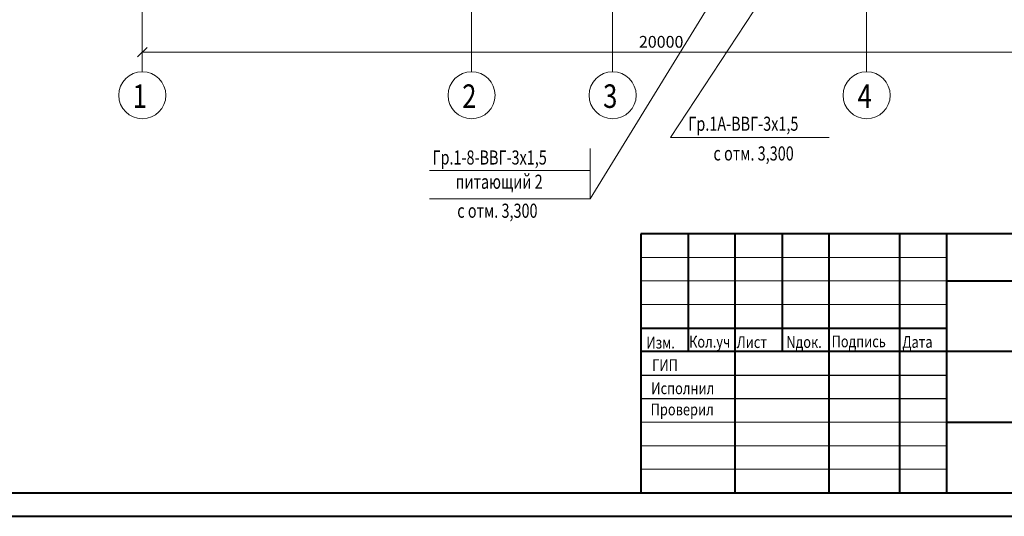
# Model space of a CAD drawing. Units: millimetres. Extents: x 12379 to 15014, y -4925 to -3220.
# Drawn here: x 14068 to 14277, y -3902 to -3796 of the extents above; entities that cross this region are included whole.
import ezdxf

# ---------------------------------------------------------------- set-up
doc = ezdxf.new("R2010")
doc.units = ezdxf.units.MM
for name, color, linetype, lineweight in [('двери', 6, 'Continuous', 40), ('размеры', 7, 'Continuous', 20), ('рамка толстая линия', 7, 'Continuous', 40), ('рамка тонкая линия', 7, 'Continuous', 25)]:
    doc.layers.add(name, color=color, linetype=linetype, lineweight=lineweight)
doc.styles.add('My Stile', font='romans.shx', dxfattribs={"width": 0.8, "height": 2.5})
doc.styles.add('my stily', font='romans.shx', dxfattribs={"width": 0.8})
doc.styles.add('my style', font='romans.shx', dxfattribs={"width": 0.8})
doc.styles.add('style2', font='simplex.shx', dxfattribs={"width": 0.75, "height": 3})
doc.styles.add('style4', font='simplex.shx', dxfattribs={"width": 0.75, "height": 3})

# ---------------------------------------------------------------- blocks, each defined once
blk = doc.blocks.new('_Oblique')
at = {"color": 0, "linetype": 'ByBlock', "lineweight": -2}
blk.add_line((-0.5, -0.5), (0.5, 0.5), dxfattribs=at)

msp = doc.modelspace()

# ---------------------------------------------------------------- linework, layer by layer
at = {"layer": 'двери', "color": 8, "lineweight": 20}
for p, q in [((14093.84, -3807.18), (14093.84, -3671.12)), ((14163.84, -3807.18), (14163.84, -3736.93)), ((14247.84, -3807.18), (14247.84, -3745.02)), ((14193.84, -3807.18), (14193.84, -3769.95)), ((14093.84, -3796.22), (14093.84, -3804.02)), ((14093.84, -3803.02), (14293.84, -3803.02))]:
    msp.add_line(p, q, dxfattribs=at)
for centre in [(14093.84, -3812.18), (14163.84, -3812.18), (14193.84, -3812.18), (14247.84, -3812.18)]:
    msp.add_circle(centre, 5, dxfattribs=at)
at = {"layer": 'размеры', "lineweight": 20}
for p, q in [((14233.32, -3762.26), (14189.04, -3834.16)), ((14234.39, -3778.22), (14206.13, -3821.17)), ((14206.13, -3821.17), (14239.87, -3821.17)), ((14189.04, -3834.16), (14189.04, -3823.49)), ((14189.04, -3828.18), (14154.91, -3828.18)), ((14189.04, -3834.16), (14154.91, -3834.16))]:
    msp.add_line(p, q, dxfattribs=at)
at = {"layer": 'рамка толстая линия'}
for p, q in [((14384.86, -3841.64), (14199.86, -3841.64)), ((14199.86, -3841.64), (14199.86, -3896.64)), ((14209.86, -3841.64), (14209.86, -3866.64)), ((14219.86, -3896.64), (14219.86, -3841.64)), ((14229.86, -3841.64), (14229.86, -3866.64)), ((14239.86, -3896.64), (14239.86, -3841.64)), ((14254.86, -3896.64), (14254.86, -3841.64)), ((14264.86, -3896.64), (14264.86, -3841.64)), ((14264.86, -3851.64), (14384.86, -3851.64)), ((14199.86, -3861.64), (14264.86, -3861.64)), ((14384.86, -3866.64), (14199.86, -3866.64)), ((14264.86, -3881.64), (14384.86, -3881.64))]:
    msp.add_line(p, q, dxfattribs=at)
for points in [[(13969.86, -3901.64), (14389.86, -3901.64), (14389.86, -3604.64), (13969.86, -3604.64)], [(13989.86, -3896.64), (14384.86, -3896.64), (14384.86, -3609.64), (13989.86, -3609.64)]]:
    msp.add_lwpolyline(points, close=True, dxfattribs=at)
at = {"layer": 'рамка тонкая линия', "lineweight": 15}
for p, q in [((14199.86, -3846.64), (14264.86, -3846.64)), ((14199.86, -3851.64), (14264.86, -3851.64)), ((14199.86, -3856.64), (14264.86, -3856.64)), ((14199.86, -3881.64), (14264.86, -3881.64)), ((14199.86, -3886.64), (14264.86, -3886.64)), ((14199.86, -3891.64), (14264.86, -3891.64))]:
    msp.add_line(p, q, dxfattribs=at)
at = {"layer": 'рамка тонкая линия'}
for p, q in [((14199.86, -3871.64), (14264.86, -3871.64)), ((14199.86, -3876.64), (14264.86, -3876.64))]:
    msp.add_line(p, q, dxfattribs=at)

# ---------------------------------------------------------------- block references
at = {"layer": 'двери', "color": 8, "lineweight": 20, "xscale": 2, "yscale": 2, "zscale": 2, "rotation": 180}
msp.add_blockref('_Oblique', (14093.84, -3803.02), dxfattribs=at)

# ---------------------------------------------------------------- texts
at = {"layer": 'двери', "color": 8, "lineweight": 20, "style": 'style2', "width": 0.8}
for s, p in [('1', (14091.78, -3814.87)), ('2', (14161.85, -3814.87)), ('3', (14191.81, -3814.87)), ('4', (14245.91, -3814.87))]:
    msp.add_text(s, height=5, dxfattribs=at).set_placement(p)
at = {"layer": 'двери', "color": 8, "lineweight": 20, "insert": (14204.15, -3801.15), "char_height": 2.5, "attachment_point": 5, "style": 'style2'}
msp.add_mtext('20000', dxfattribs=at)
at = {"layer": 'размеры', "lineweight": 20, "style": 'style4', "width": 0.75}
for s, p in [('Гр.1А-ВВГ-3х1,5', (14209.93, -3819.73)), ('Гр.1-8-ВВГ-3х1,5', (14155.53, -3826.9)), ('с отм. 3,300', (14215.27, -3826.04)), ('с отм. 3,300', (14160.8, -3838.21))]:
    msp.add_text(s, height=3, dxfattribs=at).set_placement(p)
at = {"layer": 'размеры', "color": 1, "lineweight": 20, "style": 'style4', "width": 0.75}
msp.add_text('питающий 2', height=3, dxfattribs=at).set_placement((14160.43, -3832.05))
at = {"layer": 'рамка толстая линия', "lineweight": 20, "style": 'my style', "width": 0.8}
for s, p in [('ГИП', (14202.23, -3870.77)), ('Исполнил', (14202.03, -3875.69))]:
    msp.add_text(s, height=2.5, dxfattribs=at).set_placement(p)
at = {"layer": 'рамка тонкая линия', "width": 0.8}
for s, style, p in [(' Изм.  ', 'my stily', (14200.37, -3865.99)), ('Кол.уч', 'my stily', (14210.08, -3865.79)), ('Лист', 'my stily', (14220.2, -3865.88)), ('Nдок.', 'my stily', (14230.77, -3865.86)), ('Подпись', 'my stily', (14240.38, -3865.73)), ('Дата', 'my stily', (14255.44, -3865.84)), ('Проверил', 'My Stile', (14201.92, -3880.19))]:
    msp.add_text(s, height=2.5, dxfattribs=dict(at, style=style)).set_placement(p)

doc.saveas('drawing.dxf')
